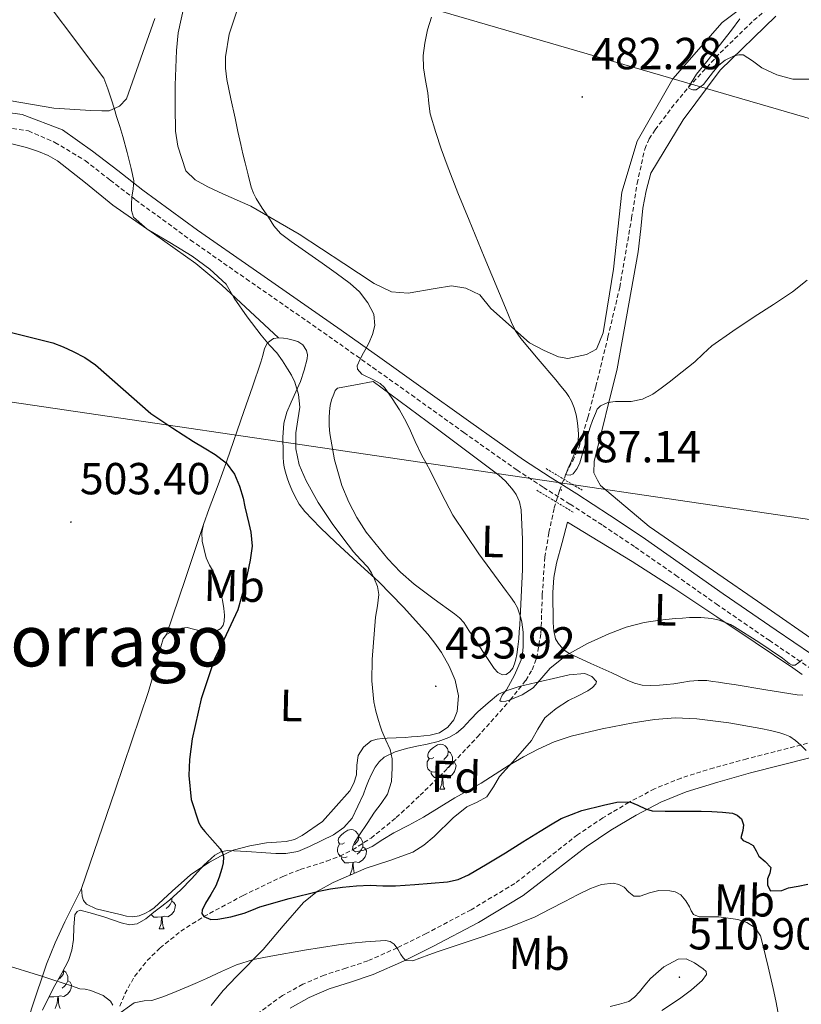
# Model space of a CAD drawing. Units: metres. Extents: x 589235 to 593729, y 4749440 to 4752469.
# Drawn here: x 590179 to 590353, y 4751178 to 4751398 of the extents above; entities that cross this region are included whole.
import ezdxf
from ezdxf.enums import TextEntityAlignment as Align

# ---------------------------------------------------------------- set-up
doc = ezdxf.new("R2010")
doc.units = ezdxf.units.M
doc.header["$MEASUREMENT"] = 0
doc.linetypes.add('TRAZOS', pattern=[0.75, 0.5, -0.25])
doc.linetypes.add('TRAZOSX2', pattern=[1.5, 1, -0.5])
for name, color, linetype, lineweight in [('Carátula', 7, 'Continuous', 5), ('Level 11', 142, 'Continuous', 13), ('Level 21', 19, 'Continuous', 0), ('Level 32', 19, 'Continuous', 0), ('Level 35', 92, 'TRAZOSX2', 0), ('Level 36', 19, 'Continuous', 40), ('Level 37', 92, 'Continuous', 0), ('Level 4', 36, 'Continuous', 30), ('Level 41', 19, 'Continuous', 0), ('Level 45', 19, 'Continuous', 0), ('Level 5', 36, 'Continuous', 0), ('Level 7', 19, 'Continuous', 0)]:
    doc.layers.add(name, color=color, linetype=linetype, lineweight=lineweight)
doc.styles.add('Arial', font='ARIAL.TTF', dxfattribs={"height": 0.2})

# ---------------------------------------------------------------- blocks, each defined once
blk = doc.blocks.new('5PATER')
at = {"layer": 'Carátula', "linetype": 'Continuous', "lineweight": 5}
h = blk.add_hatch(color=250, dxfattribs=at)
edge = h.paths.add_edge_path()
edge.add_ellipse((0, 0), major_axis=(-1.33, -1.34), ratio=0.999422, start_angle=0, end_angle=360)

msp = doc.modelspace()

# ---------------------------------------------------------------- linework, layer by layer
at = {"layer": 'Level 11', "color": 142, "linetype": 'TRAZOSX2', "lineweight": 13}
msp.add_polyline3d([(590200.97, 4751177.5, 505.01), (590202.08, 4751180.28, 504.45), (590204.24, 4751184.15, 503.41), (590207.05, 4751187.68, 502.43), (590209.93, 4751190.51, 501.74), (590214.58, 4751194.25, 500.82), (590219.68, 4751197.5, 500.01), (590228.46, 4751202.21, 499.37), (590237.34, 4751206.49, 498.78), (590241.22, 4751208.01, 498.01), (590247.12, 4751209.9, 496.31), (590250.04, 4751211, 495.54), (590252.91, 4751212.4, 495.01), (590257.02, 4751215.03, 494.68), (590262.64, 4751219.6, 494.6), (590267.97, 4751224.57, 494.26), (590273.24, 4751229.71, 493.26), (590280.78, 4751237.6, 491.39), (590288.08, 4751245.87, 490.01), (590291.54, 4751250.23, 489.84), (590292.95, 4751252.6, 489.79), (590293.95, 4751255.16, 489.66), (590294.93, 4751260.76, 489.27), (590295.22, 4751269.28, 488.61), (590295.81, 4751277.72, 487.66), (590296.72, 4751283.23, 486.89), (590297.89, 4751288.7, 486.11), (590299.08, 4751292.58, 485.54), (590300.54, 4751296.38, 485.01), (590302.02, 4751299.24, 484.82), (590303.39, 4751302.14, 484.74), (590305.4, 4751308.93, 484.34), (590307.18, 4751315.79, 483.94), (590309.88, 4751326.85, 483.27), (590312.5, 4751337.93, 482.61), (590315.16, 4751353.38, 481.67), (590316.4, 4751361.13, 481.19), (590318.1, 4751368.81, 480.7), (590319.07, 4751371.06, 480.51), (590320.45, 4751373.13, 480.3), (590324.05, 4751377.98, 480.18), (590327.87, 4751382.62, 480.01), (590334.91, 4751390.28, 479.12), (590342.38, 4751397.51, 478.22), (590348.84, 4751402.93, 477.56)], dxfattribs=at)
at = {"layer": 'Level 21', "color": 19, "linetype": 'Continuous', "lineweight": 0}
for points in [[(590359.22, 4751253.38, 491.25), (590347.38, 4751261.42, 490.02), (590335.58, 4751269.54, 488.9), (590326.54, 4751275.91, 488.31), (590317.48, 4751282.24, 487.81), (590310.22, 4751287.07, 487.4), (590302.9, 4751291.84, 487.19), (590296.95, 4751295.6, 487.35), (590291.06, 4751299.44, 487.64), (590279.3, 4751307.77, 488.11), (590267.61, 4751316.14, 488.87), (590258.99, 4751322.28, 489.81), (590250.36, 4751328.4, 490.82), (590240.55, 4751335.24, 491.92), (590230.73, 4751342.06, 492.92), (590218.31, 4751350.71, 493.8), (590206.1, 4751359.66, 494.47), (590200.5, 4751364.02, 494.79), (590194.89, 4751368.37, 495.11), (590188.17, 4751373.12, 495.98), (590179.15, 4751376.5, 495.99), (590169, 4751377.92, 496.2)], [(590238.98, 4751177.09, 508.81), (590243.24, 4751179.45, 508.29), (590247.7, 4751181.36, 507.62), (590252.44, 4751182.88, 506.66), (590257.46, 4751184.56, 505.72), (590264.22, 4751187.57, 504.86), (590270.79, 4751190.8, 504.17), (590280.96, 4751196.19, 503.23), (590290.94, 4751202.18, 502.39), (590298.13, 4751207.69, 501.87), (590305, 4751213.11, 501.37), (590310.49, 4751216.76, 500.89), (590316.19, 4751220.17, 500.2), (590321.67, 4751223.05, 499.28), (590327.3, 4751225.35, 498.26), (590334.39, 4751227.53, 496.88), (590341.7, 4751229.56, 495.69), (590355.24, 4751233.01, 494.38), (590368.86, 4751236.49, 493.29), (590379.95, 4751239.66, 492.35), (590386.11, 4751241.69, 491.63)]]:
    msp.add_polyline3d(points, dxfattribs=at)
at = {"layer": 'Level 21', "color": 19, "linetype": 'TRAZOSX2', "lineweight": 0}
for points in [[(590169.57, 4751374.53, 496.42), (590180.56, 4751372.84, 496.22), (590186.48, 4751370.3, 496.24), (590193.22, 4751366.22, 495.98), (590198.83, 4751361.86, 494.79), (590204.46, 4751357.49, 494.47), (590216.73, 4751348.49, 493.8), (590229.17, 4751339.83, 492.92), (590239, 4751333.01, 491.92), (590248.79, 4751326.17, 490.82), (590257.41, 4751320.06, 489.81), (590266.02, 4751313.93, 488.87), (590277.72, 4751305.55, 488.11), (590289.53, 4751297.19, 487.64), (590295.48, 4751293.3, 487.35), (590301.43, 4751289.55, 487.19), (590308.72, 4751284.8, 487.4), (590315.94, 4751279.99, 487.81), (590324.98, 4751273.68, 488.31), (590334.02, 4751267.3, 488.9), (590345.84, 4751259.17, 490.02), (590357.75, 4751251.08, 491.25)], [(590354.43, 4751236.18, 494.38), (590340.85, 4751232.72, 495.69), (590333.47, 4751230.68, 496.88), (590326.2, 4751228.43, 498.26), (590320.29, 4751226.03, 499.28), (590314.58, 4751223.02, 500.2), (590308.74, 4751219.53, 500.89), (590303.08, 4751215.76, 501.37), (590296.12, 4751210.28, 501.87), (590289.09, 4751204.9, 502.39), (590279.35, 4751199.04, 503.23), (590269.3, 4751193.71, 504.17), (590262.83, 4751190.53, 504.86), (590256.28, 4751187.62, 505.72), (590251.42, 4751185.99, 506.66), (590246.55, 4751184.43, 507.62), (590241.8, 4751182.39, 508.29), (590237.22, 4751179.86, 508.81), (590230.17, 4751174.75, 509.47)]]:
    msp.add_polyline3d(points, dxfattribs=at)
at = {"layer": 'Level 21', "color": 1, "linetype": 'TRAZOS', "lineweight": 0}
for points in [[(590296.07, 4751297.49, 487.02), (590304.12, 4751292.67, 487.02)], [(590293.98, 4751292.67, 487.02), (590302.14, 4751287.74, 487.02)]]:
    msp.add_polyline3d(points, dxfattribs=at)
at = {"layer": 'Level 32', "color": 6, "linetype": 'Continuous', "lineweight": 0, "ltscale": 0.5}
for points in [[(590129.31, 4751443.7, 493.15), (590211.83, 4751417.3, 492.03), (590419.27, 4751356.82, 484.1), (590585.09, 4751307.3, 477.19), (590782.46, 4751250.63, 481.41), (590935.03, 4751205.29, 482.8), (591167.89, 4751138.31, 508.68), (591376.2, 4751076.97, 517.4), (591557.81, 4751024.83, 532.29), (591953.37, 4750907.38, 517.84), (592120.9, 4750858.21, 551.72), (592269.41, 4750815.76, 545.09), (592435.76, 4750765.6, 548.43), (592634.38, 4750704.96, 534.49), (592921.88, 4750625.02, 581.18), (593544.85, 4750438.63, 610.1)], [(590130.99, 4751316.2, 501.56), (590139.24, 4751317.82, 501.34), (590415.4, 4751277.18, 489.36), (590808.85, 4751220.79, 482.95), (591147.02, 4751173.43, 505.18), (591447.94, 4751130.65, 509.7), (591868.89, 4751073.16, 515.55), (592213.82, 4751023.07, 527.81), (592479.52, 4750987.21, 529.3), (592868.7, 4750933.85, 506.88), (593291.34, 4750873.23, 550.91), (593539.26, 4750848.52, 507.15)]]:
    msp.add_polyline3d(points, dxfattribs=at)
at = {"layer": 'Level 35', "color": 92, "linetype": 'Continuous', "lineweight": 0, "ltscale": 0.5}
for points in [[(590269.51, 4751235.98, 497.85), (590271.96, 4751236.61, 497.61), (590274.36, 4751237.44, 497.37), (590276.06, 4751238.44, 497.05), (590277.54, 4751239.73, 496.74), (590279.18, 4751241.5, 496.5), (590280.85, 4751243.22, 496.26), (590283.15, 4751245.18, 495.9), (590285.45, 4751247.15, 495.54), (590286.52, 4751247.61, 495.56), (590287.59, 4751248.06, 495.57), (590290.06, 4751248.86, 495.58), (590292.6, 4751249.46, 495.56), (590295.16, 4751250.07, 495.54), (590297.72, 4751250.66, 495.51), (590301.21, 4751251.46, 495.42), (590304.73, 4751251.74, 495.32), (590306.31, 4751251.11, 495.34), (590307.29, 4751250, 495.46), (590307.18, 4751249.48, 495.57), (590306.4, 4751248.65, 495.79), (590305.38, 4751247.92, 495.99), (590303.2, 4751246.77, 496.33), (590301.05, 4751245.7, 496.57), (590298.3, 4751243.95, 496.72), (590295.78, 4751241.86, 496.87), (590294.25, 4751239.34, 497.02), (590292.85, 4751236.77, 497.19), (590289.28, 4751232.74, 497.68), (590285.69, 4751228.74, 498.34), (590284.33, 4751226.45, 498.79), (590282.85, 4751224.24, 499.24), (590280.67, 4751223.02, 499.34), (590278.37, 4751221.98, 499.46), (590275.36, 4751219.52, 500.04), (590271.08, 4751215.37, 500.96), (590268.83, 4751213.46, 501.44), (590266.36, 4751211.86, 501.93), (590261.17, 4751210.02, 502.88), (590255.91, 4751208.35, 503.81), (590248.56, 4751205.15, 504.89), (590245.08, 4751203.2, 505.38), (590241.97, 4751200.67, 505.93), (590237.37, 4751195.46, 507.21), (590232.95, 4751190.19, 508.42), (590226.97, 4751184.12, 509.47), (590224.04, 4751181.02, 509.97), (590221.36, 4751177.67, 510.47)], [(590233.56, 4751211.71, 503.81), (590235.77, 4751211.61, 503.71), (590237.99, 4751211.55, 503.61), (590240.66, 4751212.05, 503.44), (590243.27, 4751213.12, 503.25), (590248.61, 4751215.72, 502.83), (590250.94, 4751217.38, 502.53), (590252.82, 4751219.47, 502.12), (590255.35, 4751224.86, 500.31), (590255.88, 4751226.32, 499.94), (590256.42, 4751227.78, 499.59), (590257.13, 4751229.31, 499.24), (590257.96, 4751230.82, 498.98), (590258.82, 4751232.07, 498.86), (590259.97, 4751233.1, 498.76), (590262.37, 4751234.3, 498.62), (590264.89, 4751235.04, 498.45), (590267.2, 4751235.51, 498.17), (590269.51, 4751235.98, 497.85)], [(590183.7, 4751176.59, 509.27), (590185.03, 4751179.41, 508.77), (590186.47, 4751182.11, 508.23), (590188.01, 4751184.9, 507.59), (590189.52, 4751187.73, 506.98), (590190.24, 4751190.01, 506.64), (590190.64, 4751192.37, 506.36), (590190.68, 4751195.12, 506.04), (590190.95, 4751197.89, 505.83), (590191.41, 4751198.62, 505.96), (590192.12, 4751198.91, 506.13), (590194.86, 4751198.23, 506.23), (590197.62, 4751197.41, 506.34), (590201.28, 4751196.12, 506.76), (590203.1, 4751195.68, 506.96), (590204.85, 4751195.86, 507.05), (590206.78, 4751197.02, 507.03), (590208.56, 4751198.5, 507.01), (590210.33, 4751199.8, 506.99), (590212.05, 4751201.15, 506.97), (590214.59, 4751203.51, 506.63), (590216.98, 4751205.97, 506.01), (590218.34, 4751207.46, 505.54), (590219.7, 4751208.96, 505.09), (590222.13, 4751211.18, 504.58), (590223.51, 4751211.97, 504.39), (590225.01, 4751212.29, 504.26), (590229.28, 4751212.07, 504.03), (590233.56, 4751211.71, 503.81)]]:
    msp.add_polyline3d(points, dxfattribs=at)
at = {"layer": 'Level 36', "color": 92, "linetype": 'Continuous', "lineweight": 0}
for points in [[(590217.16, 4751409.38, 490.65), (590213.99, 4751394.77, 490.39), (590213.61, 4751390.77, 490.52), (590213.27, 4751383.1, 490.68), (590213.27, 4751378.21, 491.01), (590213.35, 4751372.8, 491.01), (590213.88, 4751369.42, 491.01), (590215.66, 4751363.97, 491.01), (590217.74, 4751361.92, 491.01), (590220.62, 4751360.38, 491.01), (590223.94, 4751358.82, 490.97), (590230.18, 4751356.06, 490.12), (590240.98, 4751349.82, 489.01), (590250.97, 4751343.23, 488.31), (590254.23, 4751341.12, 488.07), (590257.74, 4751338.83, 487.75), (590261.56, 4751336.93, 487.65), (590265.32, 4751336.67, 487), (590271.35, 4751337.68, 485.85), (590275, 4751338.27, 485.24), (590278.2, 4751337.78, 484.85), (590281.26, 4751336.24, 484.89), (590283.75, 4751333.22, 484.85), (590292.36, 4751325.58, 484.92), (590295.62, 4751323.81, 484.87), (590298.86, 4751322.42, 484.69), (590300.94, 4751322.06, 484.63), (590305.11, 4751322.93, 484.05), (590307.3, 4751324.14, 483.8), (590308.84, 4751327.82, 483.49), (590311.08, 4751342.02, 483), (590312.95, 4751359.22, 482.74), (590316.42, 4751370.56, 482.1), (590324.34, 4751384.48, 480.71), (590335.34, 4751397.05, 479.8), (590351.98, 4751409.55, 478.39)], [(590316.65, 4751345.86, 482.69), (590317.24, 4751350.99, 482.57), (590317.69, 4751355.65, 482.57), (590318.38, 4751359.47, 482.52), (590319.45, 4751363.44, 482.23), (590326.7, 4751375.33, 480.49), (590334.89, 4751386.38, 478.92), (590347.32, 4751398.45, 477.93)], [(590130.1, 4751383.53, 497.38), (590164.5, 4751381.65, 496.65), (590186.23, 4751377.9, 495.56), (590194.49, 4751377.39, 494.04), (590196.94, 4751377.31, 494.02), (590198.54, 4751377.36, 494.02), (590200.87, 4751378.38, 494.02), (590202.42, 4751380, 493.96), (590208.74, 4751397.98, 493.38)], [(590236.34, 4751326.66, 494.34), (590230.03, 4751332.56, 494.64), (590223.73, 4751338.45, 494.94), (590217.95, 4751343.29, 495.23), (590208.66, 4751349.8, 495.71), (590199.36, 4751356.3, 496.12), (590193.28, 4751361.29, 496.26), (590187.08, 4751366.18, 496.28), (590185, 4751367.34, 496.28), (590182.79, 4751368.24, 496.28), (590181.45, 4751368.74, 496.28), (590180.1, 4751369.17, 496.28), (590178.32, 4751369.61, 496.28), (590176.53, 4751370.05, 496.28), (590171.47, 4751371.43, 496.37), (590166.4, 4751372.8, 496.52), (590162.61, 4751373.61, 496.65), (590158.77, 4751373.97, 496.76), (590152.42, 4751374, 496.87), (590146.07, 4751374.03, 496.96), (590130.23, 4751374.16, 497.2)], [(590452.78, 4751288.71, 487.55), (590438.9, 4751281.68, 489.01), (590419.59, 4751267.94, 490.29), (590405.67, 4751256.75, 491.01), (590402.21, 4751255.04, 491.08), (590397.94, 4751252.98, 491.4), (590394.33, 4751251.07, 491.46), (590390.17, 4751249.98, 491.46), (590382.89, 4751248.53, 491.41), (590378.68, 4751248.58, 491.33), (590375.06, 4751248.9, 491.24), (590370.77, 4751249.78, 491.22), (590366.41, 4751251.86, 491.22), (590345.43, 4751266.42, 489.46), (590319.11, 4751284.58, 487.37), (590308.2, 4751293.73, 486.28), (590307.53, 4751294.88, 486.26), (590306.7, 4751296.58, 486.23), (590306.79, 4751299.07, 486.13), (590311.93, 4751319.74, 484.42), (590316.65, 4751345.86, 482.69)], [(590232.84, 4751322.76, 494.66), (590233.27, 4751324.26, 494.6), (590233.94, 4751325.57, 494.5), (590235.22, 4751326.54, 494.34), (590236.34, 4751326.66, 494.34), (590237.45, 4751326.58, 494.34), (590238.41, 4751326.43, 494.34), (590239.37, 4751326.22, 494.34), (590240.64, 4751325.82, 494.35), (590241.82, 4751325.12, 494.36), (590242.58, 4751323.84, 494.36), (590242.8, 4751322.9, 494.36), (590242.76, 4751321.97, 494.37), (590242.06, 4751319.43, 494.44), (590241.24, 4751316.93, 494.58), (590239.21, 4751312.34, 495.69), (590238.24, 4751310.06, 496.41), (590237.56, 4751307.65, 496.89), (590237.31, 4751304.43, 497.01), (590237.38, 4751301.2, 497.13), (590237.4, 4751300.04, 497.31), (590237.46, 4751298.88, 497.45), (590237.64, 4751297.79, 497.46), (590237.91, 4751296.7, 497.48), (590238.3, 4751295.4, 497.51), (590238.74, 4751294.13, 497.56), (590239.31, 4751292.72, 497.74), (590239.98, 4751291.34, 497.89), (590241.01, 4751289.56, 497.85), (590242.26, 4751287.92, 497.73), (590245.64, 4751284.35, 497.4), (590249.13, 4751280.96, 496.97), (590253.91, 4751276.62, 495.94), (590258.68, 4751272.26, 494.89), (590264.28, 4751266.54, 494.1), (590269.67, 4751260.54, 493.69), (590271.26, 4751258.55, 493.66)], [(590246.15, 4751218.74, 497.03), (590241.65, 4751215.6, 497.85), (590239.93, 4751214.74, 498.21), (590238.1, 4751214.24, 498.55), (590235.91, 4751214.08, 498.79), (590233.72, 4751213.94, 499), (590229.94, 4751213.33, 499.31), (590226.23, 4751212.31, 499.62), (590223.55, 4751211.08, 499.95), (590221, 4751209.62, 500.26), (590218.81, 4751208.27, 500.38), (590216.69, 4751206.82, 500.49), (590212.65, 4751203.19, 500.83), (590208.64, 4751199.47, 501.17), (590207.65, 4751198.78, 501.22), (590206.56, 4751198.19, 501.27), (590205.24, 4751197.66, 501.47), (590203.89, 4751197.43, 501.67), (590202.45, 4751197.58, 501.76), (590201, 4751197.99, 501.85), (590195.68, 4751199.23, 502.49), (590193.5, 4751200.28, 502.73), (590192.82, 4751201.07, 502.73), (590192.53, 4751202.1, 502.61), (590192.48, 4751202.92, 502.49), (590192.44, 4751203.75, 502.36), (590199.89, 4751225.75, 501.59), (590207.33, 4751247.74, 500.82), (590208.51, 4751251.81, 500.99), (590209.57, 4751255.9, 501.24), (590210.09, 4751257.7, 501.25), (590210.63, 4751259.49, 501.24), (590211.37, 4751260.46, 501.22), (590212.44, 4751261.07, 501.21), (590213.59, 4751261.49, 501.21), (590214.78, 4751261.9, 501.19), (590215.97, 4751262, 501.17), (590217.43, 4751261.66, 501.12), (590218.89, 4751261.31, 501.03), (590219.78, 4751261.11, 500.95), (590220.68, 4751260.91, 500.85), (590222.11, 4751260.98, 500.62), (590223.49, 4751261.79, 500.41), (590224.04, 4751262.52, 500.39), (590224.23, 4751263.33, 500.42), (590224.3, 4751264.8, 500.5), (590224.18, 4751266.26, 500.61), (590223.86, 4751268.09, 500.85), (590223.45, 4751269.9, 501.09), (590222.91, 4751271.81, 501.22), (590222.23, 4751273.66, 501.35), (590221.6, 4751274.82, 501.56), (590220.94, 4751275.95, 501.73), (590220.56, 4751276.76, 501.78), (590220.25, 4751277.6, 501.81), (590219.34, 4751281.33, 502.04), (590219.28, 4751283.22, 502.15), (590219.62, 4751285.01, 502.21), (590220.88, 4751288.56, 502), (590222.91, 4751293.89, 500.97), (590224.87, 4751299.22, 499.73), (590228.65, 4751310.25, 496.95), (590230.53, 4751315.76, 495.62), (590232.39, 4751321.28, 494.74), (590232.84, 4751322.76, 494.66)], [(590257.51, 4751316.91, 489.89), (590271.53, 4751306.48, 489.07), (590285.54, 4751296.05, 488.25), (590287, 4751294.66, 488.24), (590288.33, 4751293.1, 488.28), (590288.89, 4751292.44, 488.28), (590289.4, 4751291.71, 488.28), (590290.16, 4751290.06, 488.28), (590290.5, 4751288.3, 488.29), (590290.84, 4751281.65, 488.72), (590290.79, 4751274.99, 489.21), (590290.54, 4751268.82, 489.27), (590290.21, 4751262.64, 489.33), (590290.1, 4751261.05, 489.39), (590289.96, 4751259.46, 489.46), (590289.75, 4751257.74, 489.57), (590289.51, 4751256.03, 489.69), (590289.32, 4751254.96, 489.75), (590289.06, 4751253.9, 489.8), (590288.68, 4751252.97, 489.79), (590288.02, 4751252.11, 489.78), (590287.2, 4751251.53, 489.78), (590286.36, 4751251.44, 489.78), (590285.34, 4751251.99, 489.76), (590284.49, 4751252.86, 489.75), (590282.25, 4751256.24, 489.76), (590280.04, 4751259.62, 489.78), (590278.87, 4751261.37, 489.79), (590277.69, 4751263.12, 489.81), (590276.73, 4751264.17, 489.86), (590275.62, 4751265.09, 489.96), (590271.12, 4751268.38, 490.43), (590266.63, 4751271.66, 490.98), (590263.58, 4751274.39, 491.47), (590260.73, 4751277.34, 491.96), (590255.93, 4751283.31, 492.48), (590253.87, 4751286.54, 492.56), (590252.06, 4751290, 492.5), (590250.51, 4751293.74, 492.37), (590248.85, 4751299.46, 492.15), (590247.85, 4751305.31, 491.94), (590247.69, 4751307.06, 491.89), (590247.66, 4751308.82, 491.83), (590247.72, 4751310.21, 491.71), (590247.9, 4751311.6, 491.48), (590248.22, 4751312.86, 491.22), (590248.68, 4751314.08, 490.95), (590248.99, 4751314.92, 490.74), (590249.56, 4751315.46, 490.58), (590253.54, 4751316.18, 490.24), (590257.51, 4751316.91, 489.89)], [(590219.62, 4751285.01, 502.21), (590215.5, 4751272.74, 501.72), (590211.37, 4751260.46, 501.22)], [(590353.35, 4751246.94, 491.74), (590352.09, 4751246.99, 491.73), (590345.08, 4751248.15, 491.64), (590338.07, 4751249.28, 491.54), (590336.31, 4751249.54, 491.53), (590334.55, 4751249.81, 491.53), (590333.25, 4751250, 491.52), (590331.94, 4751250.18, 491.53), (590329.99, 4751250.23, 491.55), (590328.04, 4751250.03, 491.62), (590326.33, 4751249.76, 491.79), (590324.61, 4751249.49, 491.97), (590323, 4751249.3, 492.07), (590321.38, 4751249.15, 492.1), (590319.46, 4751249.05, 492.06), (590317.54, 4751249.17, 492.02), (590315.8, 4751249.58, 491.99), (590314.15, 4751250.26, 491.96), (590312.45, 4751251.1, 491.79), (590310.76, 4751251.94, 491.49), (590306.06, 4751254.02, 490.62), (590301.37, 4751256.14, 489.73), (590300.36, 4751256.85, 489.52), (590299.46, 4751257.73, 489.3), (590298.74, 4751258.53, 489.05), (590298.2, 4751259.47, 488.84), (590297.77, 4751261.28, 488.69), (590297.67, 4751263.1, 488.57), (590297.59, 4751269.82, 488.05), (590297.8, 4751273.15, 487.78), (590298.41, 4751276.42, 487.48), (590299.63, 4751280.96, 487.01), (590300.86, 4751285.5, 486.55)], [(590300.86, 4751285.5, 486.55), (590308.07, 4751281.14, 487.16), (590315.29, 4751276.78, 487.77), (590324.82, 4751270.69, 488.86), (590334.21, 4751264.38, 490.07), (590342.7, 4751258.71, 490.74), (590351.16, 4751252.99, 491.33), (590352.2, 4751252.25, 491.52), (590353.24, 4751251.5, 491.7)], [(590271.26, 4751258.55, 493.66), (590272.73, 4751256.45, 493.64), (590274.44, 4751253.43, 493.54), (590275.8, 4751250.24, 493.48), (590276.51, 4751246.8, 493.47), (590276.21, 4751243.3, 493.46), (590275.5, 4751241.42, 493.46), (590274.13, 4751239.79, 493.46), (590272.26, 4751238.55, 493.49), (590270.23, 4751237.97, 493.53), (590268.82, 4751237.82, 493.56), (590267.41, 4751237.7, 493.59), (590266.02, 4751237.59, 493.63), (590264.63, 4751237.49, 493.72), (590262.61, 4751237.39, 494.01), (590260.6, 4751237.31, 494.33), (590259.5, 4751237.25, 494.44), (590258.41, 4751237.14, 494.55), (590257.07, 4751236.71, 494.68), (590255.36, 4751235.35, 494.87), (590254.12, 4751233.46, 495.06), (590253.85, 4751231.31, 495.31), (590253.78, 4751229.17, 495.57), (590253.18, 4751227.32, 495.73), (590252.28, 4751225.54, 495.89), (590246.15, 4751218.74, 497.03)], [(590271.05, 4751233.01, 0.01), (590270.52, 4751232.74, 0.01), (590269.99, 4751232.8, 0.01), (590269.72, 4751233.17, 0.01), (590269.67, 4751233.6, 0.01), (590269.83, 4751234.12, 0.01), (590270.31, 4751234.71, 0.01), (590270.94, 4751235.24, 0.01), (590271.84, 4751235.82, 0.01), (590272.59, 4751235.98, 0.01), (590273.02, 4751235.93, 0.01), (590273.54, 4751235.62, 0.01), (590274.08, 4751235.03, 0.01), (590274.24, 4751234.39, 0.01), (590274.12, 4751233.54, 0.01), (590273.7, 4751233.01, 0.01), (590273.28, 4751232.58, 0.01)], [(590274.24, 4751234.39, 0.01), (590274.71, 4751234.08, 0.01), (590275.02, 4751233.44, 0.01), (590275.18, 4751233.12, 0.01), (590275.18, 4751232.54, 0.01), (590275.18, 4751232.11, 0.01), (590274.82, 4751231.42, 0.01), (590274.4, 4751230.94, 0.01), (590273.92, 4751230.52, 0.01)], [(590271.64, 4751229.93, 0.01), (590271.21, 4751229.77, 0.01), (590270.62, 4751229.83, 0.01), (590270.15, 4751230.04, 0.01), (590269.72, 4751230.46, 0.01), (590269.51, 4751231.05, 0.01), (590269.51, 4751231.47, 0.01), (590269.56, 4751232.06, 0.01), (590269.99, 4751232.74, 0.01)], [(590275.18, 4751232.11, 0.01), (590275.64, 4751231.86, 0.01), (590275.98, 4751231.24, 0.01), (590275.88, 4751230.52, 0.01), (590275.66, 4751229.88, 0.01), (590275.08, 4751229.14, 0.01), (590274.28, 4751228.66, 0.01), (590273.44, 4751228.76, 0.01), (590273, 4751228.64, 0.01)], [(590272.9, 4751228.64, 0.01), (590272, 4751228.55, 0.01), (590271.16, 4751228.55, 0.01), (590270.74, 4751228.98, 0.01), (590270.42, 4751229.46, 0.01), (590270.42, 4751229.77, 0.01)], [(590272.35, 4751225.95, 0.01), (590272.78, 4751227.11, 0.01), (590272.9, 4751228.64, 0.01), (590273, 4751228.64, 0.01), (590273.04, 4751228.05, 0.01), (590273.08, 4751227.36, 0.01), (590273.14, 4751226.75, 0.01), (590273.26, 4751226.35, 0.01), (590273.48, 4751225.95, 0.01)], [(590272.35, 4751225.95, 0.01), (590273.48, 4751225.95, 0.01)], [(590251.07, 4751213.96, 0.01), (590250.54, 4751213.7, 0.01), (590250.01, 4751213.75, 0.01), (590249.75, 4751214.12, 0.01), (590249.69, 4751214.55, 0.01), (590249.85, 4751215.07, 0.01), (590250.33, 4751215.66, 0.01), (590250.97, 4751216.19, 0.01), (590251.87, 4751216.78, 0.01), (590252.61, 4751216.94, 0.01), (590253.04, 4751216.88, 0.01), (590253.57, 4751216.57, 0.01), (590254.1, 4751215.98, 0.01), (590254.26, 4751215.34, 0.01), (590254.15, 4751214.49, 0.01), (590253.72, 4751213.96, 0.01), (590253.3, 4751213.54, 0.01)], [(590254.26, 4751215.34, 0.01), (590254.73, 4751215.03, 0.01), (590255.05, 4751214.39, 0.01), (590255.21, 4751214.07, 0.01), (590255.21, 4751213.49, 0.01), (590255.21, 4751213.06, 0.01), (590254.84, 4751212.37, 0.01), (590254.42, 4751211.89, 0.01), (590253.94, 4751211.47, 0.01)], [(590251.66, 4751210.88, 0.01), (590251.23, 4751210.72, 0.01), (590250.65, 4751210.78, 0.01), (590250.17, 4751210.99, 0.01), (590249.75, 4751211.42, 0.01), (590249.53, 4751212, 0.01), (590249.53, 4751212.42, 0.01), (590249.59, 4751213.01, 0.01), (590250.01, 4751213.7, 0.01)], [(590255.21, 4751213.06, 0.01), (590255.66, 4751212.81, 0.01), (590256.01, 4751212.2, 0.01), (590255.9, 4751211.47, 0.01), (590255.69, 4751210.83, 0.01), (590255.1, 4751210.09, 0.01), (590254.31, 4751209.61, 0.01), (590253.46, 4751209.72, 0.01), (590253.03, 4751209.59, 0.01)], [(590252.92, 4751209.59, 0.01), (590252.03, 4751209.5, 0.01), (590251.18, 4751209.5, 0.01), (590250.76, 4751209.93, 0.01), (590250.44, 4751210.41, 0.01), (590250.44, 4751210.72, 0.01)], [(590252.37, 4751206.9, 0.01), (590252.81, 4751208.06, 0.01), (590252.92, 4751209.59, 0.01), (590253.03, 4751209.59, 0.01), (590253.06, 4751209, 0.01), (590253.1, 4751208.32, 0.01), (590253.17, 4751207.7, 0.01), (590253.28, 4751207.3, 0.01), (590253.32, 4751207.22, 0.01)], [(590252.37, 4751206.9, 0.01), (590252.58, 4751206.9, 0.01)], [(590134.19, 4751072.6, 518.69), (590137.31, 4751074.36, 518.75), (590139.29, 4751075.42, 518.73), (590141.28, 4751076.47, 518.62), (590145.15, 4751078.41, 517.91), (590146.98, 4751079.52, 517.47), (590148.64, 4751080.92, 517.13), (590151.33, 4751084.6, 516.63), (590152.79, 4751087.72, 516.25), (590155.98, 4751097.68, 515.18), (590162.61, 4751117.33, 513.23), (590169.06, 4751137.01, 511.23), (590175.16, 4751157.08, 508.59), (590181.31, 4751177.14, 505.79), (590184.62, 4751186.9, 504.96), (590186.51, 4751191.68, 504.53), (590188.66, 4751196.31, 503.84), (590190.55, 4751200.04, 503.1), (590192.44, 4751203.77, 502.36)], [(590212.57, 4751200.92, 0.01), (590213.02, 4751200.67, 0.01), (590213.37, 4751200.06, 0.01), (590213.26, 4751199.33, 0.01), (590213.05, 4751198.69, 0.01), (590212.46, 4751197.95, 0.01), (590211.67, 4751197.47, 0.01), (590210.82, 4751197.58, 0.01), (590210.39, 4751197.45, 0.01)], [(590212.57, 4751201.64, 0.01), (590212.57, 4751201.35, 0.01), (590212.57, 4751200.92, 0.01), (590212.2, 4751200.23, 0.01), (590211.78, 4751199.75, 0.01), (590211.3, 4751199.33, 0.01)], [(590209.02, 4751198.74, 0.01), (590208.77, 4751198.65, 0.01)], [(590210.28, 4751197.45, 0.01), (590209.39, 4751197.36, 0.01), (590208.54, 4751197.36, 0.01), (590208.12, 4751197.79, 0.01), (590207.97, 4751198.01, 0.01)], [(590209.74, 4751194.76, 0.01), (590210.17, 4751195.92, 0.01), (590210.28, 4751197.45, 0.01), (590210.39, 4751197.45, 0.01), (590210.42, 4751196.86, 0.01), (590210.46, 4751196.18, 0.01), (590210.53, 4751195.56, 0.01), (590210.64, 4751195.16, 0.01), (590210.86, 4751194.76, 0.01)], [(590209.74, 4751194.76, 0.01), (590210.86, 4751194.76, 0.01)], [(590188.39, 4751185.61, 0.01), (590188.43, 4751185.43, 0.01), (590188.32, 4751184.58, 0.01), (590187.9, 4751184.05, 0.01), (590187.48, 4751183.63, 0.01)], [(590188.43, 4751185.43, 0.01), (590188.91, 4751185.12, 0.01), (590189.22, 4751184.48, 0.01), (590189.38, 4751184.16, 0.01), (590189.38, 4751183.58, 0.01), (590189.38, 4751183.15, 0.01), (590189.01, 4751182.46, 0.01), (590188.59, 4751181.98, 0.01), (590188.11, 4751181.56, 0.01)], [(590189.38, 4751183.15, 0.01), (590189.84, 4751182.9, 0.01), (590190.18, 4751182.29, 0.01), (590190.07, 4751181.56, 0.01), (590189.86, 4751180.92, 0.01), (590189.28, 4751180.18, 0.01), (590188.48, 4751179.7, 0.01), (590187.63, 4751179.81, 0.01), (590187.2, 4751179.68, 0.01)], [(590187.09, 4751179.68, 0.01), (590186.2, 4751179.59, 0.01), (590185.36, 4751179.59, 0.01), (590185.21, 4751179.75, 0.01)], [(590186.55, 4751176.99, 0.01), (590186.98, 4751178.15, 0.01), (590187.09, 4751179.68, 0.01), (590187.2, 4751179.68, 0.01), (590187.24, 4751179.09, 0.01), (590187.27, 4751178.41, 0.01), (590187.34, 4751177.79, 0.01), (590187.46, 4751177.39, 0.01), (590187.67, 4751176.99, 0.01)]]:
    msp.add_polyline3d(points, dxfattribs=at)
at = {"layer": 'Level 4', "color": 36, "linetype": 'Continuous', "lineweight": 30}
for points in [[(590176.16, 4751328.05, 500.01), (590186.01, 4751325.56, 500.01), (590188.3, 4751324.7, 500.01), (590190.52, 4751323.63, 500.01), (590193.13, 4751322.29, 500.01), (590195.52, 4751320.65, 500.01), (590201.7, 4751315.22, 500.01), (590207.87, 4751309.79, 500.01), (590210.31, 4751308.14, 500.01), (590212.75, 4751306.49, 500.01), (590215.06, 4751305, 500.01), (590217.39, 4751303.55, 500.01), (590219.79, 4751302.11, 500.01), (590222.21, 4751300.67, 500.01), (590224.66, 4751298.75, 500.01), (590226.56, 4751296.24, 500.01), (590227.69, 4751293.6, 500.01), (590228.45, 4751290.88, 500.01), (590228.86, 4751288.99, 500.01), (590229.28, 4751287.1, 500.01), (590229.76, 4751285.2, 500.01), (590230.22, 4751283.29, 500.01), (590230.45, 4751280.19, 500.01), (590230.06, 4751277.08, 500.01), (590229.39, 4751273.87, 500.01), (590228.61, 4751270.68, 500.01), (590227.97, 4751268.33, 500.01), (590227.26, 4751266, 500.01), (590224.72, 4751260.4, 500.01), (590221.98, 4751254.83, 500.01), (590219.1, 4751246.09, 500.01), (590217.12, 4751237.21, 500.01), (590216.49, 4751232.55, 500.01), (590216.36, 4751228.98, 500.01), (590216.91, 4751223.64, 500.01), (590218.56, 4751218.46, 500.01), (590219.16, 4751217.41, 500.01), (590219.89, 4751216.46, 500.01), (590221.62, 4751214.59, 500.01), (590223.34, 4751212.65, 500.01), (590223.87, 4751211.76, 500.01), (590224.12, 4751210.8, 500.01), (590224.04, 4751209.53, 500.01), (590223.74, 4751208.27, 500.01), (590223.11, 4751206.3, 500.01), (590222.36, 4751204.38, 500.01), (590221.25, 4751202.41, 500.01), (590220.06, 4751200.49, 500.01), (590219.33, 4751198.96, 500.01), (590219.26, 4751198.18, 500.01), (590219.68, 4751197.5, 500.01), (590221.25, 4751196.84, 500.01), (590222.83, 4751196.94, 500.01), (590225.76, 4751197.45, 500.01), (590228.67, 4751198.24, 500.01), (590230.43, 4751198.97, 500.01), (590232.17, 4751199.66, 500.01), (590238.71, 4751201.58, 500.01), (590245.34, 4751203.2, 500.01), (590247.99, 4751203.72, 500.01), (590250.67, 4751204.11, 500.01), (590253.74, 4751204.37, 500.01), (590256.81, 4751204.49, 500.01), (590259.65, 4751204.4, 500.01), (590262.48, 4751204.38, 500.01), (590264.62, 4751204.53, 500.01), (590266.76, 4751204.68, 500.01), (590270.42, 4751204.95, 500.01), (590274.08, 4751205.23, 500.01), (590276.48, 4751205.77, 500.01), (590278.73, 4751206.83, 500.01), (590282.89, 4751209.27, 500.01), (590286.99, 4751211.77, 500.01), (590290.85, 4751214.18, 500.01), (590294.72, 4751216.59, 500.01), (590297.06, 4751218.02, 500.01), (590299.45, 4751219.4, 500.01), (590304.06, 4751221.18, 500.01), (590308.89, 4751222.36, 500.01), (590311.85, 4751223.05, 500.01), (590314.78, 4751223.12, 500.01), (590316.53, 4751222.39, 500.01), (590318.27, 4751221.52, 500.01), (590319.77, 4751221.1, 500.01), (590322.61, 4751221.05, 500.01), (590325.45, 4751221.04, 500.01), (590328.05, 4751221.03, 500.01), (590330.65, 4751221.02, 500.01), (590333.04, 4751220.96, 500.01), (590335.42, 4751220.84, 500.01)], [(590335.42, 4751220.84, 500.01), (590337.66, 4751220.58, 500.01), (590338.72, 4751220.15, 500.01), (590339.71, 4751219.32, 500.01), (590340.15, 4751218.02, 500.01), (590340, 4751216.7, 500.01), (590339.55, 4751215.1, 500.01), (590340.03, 4751214.52, 500.01), (590341.24, 4751214, 500.01), (590342.27, 4751213.34, 500.01), (590342.92, 4751212.16, 500.01), (590343.57, 4751210.99, 500.01), (590344.95, 4751209.81, 500.01), (590346.2, 4751208.48, 500.01), (590345.97, 4751207.19, 500.01), (590345.48, 4751205.9, 500.01), (590345.48, 4751204.5, 500.01), (590346.12, 4751203.26, 500.01), (590348.68, 4751203.31, 500.01), (590350.2, 4751203.9, 500.01), (590352.36, 4751204.31, 500.01), (590354.51, 4751204.73, 500.01)]]:
    msp.add_polyline3d(points, dxfattribs=at)
at = {"layer": 'Level 5', "color": 36, "linetype": 'Continuous', "lineweight": 0}
for points in [[(590179.14, 4751408.94, 495.01), (590197.37, 4751384.64, 495.01), (590198.25, 4751382.22, 495.01), (590199.13, 4751379.8, 495.01), (590199.68, 4751377.96, 495.01), (590200.18, 4751376.09, 495.01), (590200.92, 4751373.85, 495.01), (590201.64, 4751371.6, 495.01), (590202.58, 4751368.03, 495.01), (590203.46, 4751364.44, 495.01), (590203.8, 4751363.1, 495.01), (590204.05, 4751361.74, 495.01), (590203.94, 4751359.9, 495.01), (590203.65, 4751358.04, 495.01), (590203.58, 4751356.56, 495.01), (590203.56, 4751355.07, 495.01), (590203.97, 4751353.64, 495.01), (590207.09, 4751350.9, 495.01), (590212.13, 4751347.92, 495.01), (590217.08, 4751344.89, 495.01), (590221.03, 4751341.97, 495.01), (590224.68, 4751338.65, 495.01), (590225.6, 4751337.11, 495.01), (590226.44, 4751335.52, 495.01), (590229.38, 4751331.34, 495.01), (590232.49, 4751327.29, 495.01), (590234.38, 4751325.02, 495.01), (590235.98, 4751323.29, 495.01), (590237.25, 4751321.55, 495.01), (590238.4, 4751319.72, 495.01), (590239.24, 4751318.31, 495.01), (590240, 4751316.8, 495.01), (590240.85, 4751314.01, 495.01), (590241.1, 4751311.2, 495.01), (590240.7, 4751308.35, 495.01), (590240.24, 4751305.5, 495.01), (590240.23, 4751301.92, 495.01), (590240.96, 4751298.35, 495.01), (590242.5, 4751294.79, 495.01), (590245.24, 4751289.9, 495.01), (590248.37, 4751285.23, 495.01), (590250.69, 4751282.02, 495.01), (590253.1, 4751278.91, 495.01), (590254.68, 4751277.21, 495.01), (590256.27, 4751275.5, 495.01), (590257.12, 4751274.22, 495.01), (590257.81, 4751272.83, 495.01), (590258.47, 4751271.14, 495.01), (590258.75, 4751269.42, 495.01), (590258.42, 4751266.86, 495.01), (590258, 4751264.3, 495.01), (590257.28, 4751254.86, 495.01), (590257.2, 4751250.14, 495.01), (590257.6, 4751245.45, 495.01), (590258.05, 4751243.34, 495.01), (590258.65, 4751241.26, 495.01), (590259.02, 4751240.1, 495.01), (590259.41, 4751238.96, 495.01), (590260.34, 4751236.89, 495.01), (590261.28, 4751234.78, 495.01), (590261.7, 4751232.73, 495.01), (590261.76, 4751230.67, 495.01), (590261.61, 4751227.69, 495.01), (590260.67, 4751224.8, 495.01), (590259.24, 4751222.73, 495.01), (590257.79, 4751220.8, 495.01), (590256.12, 4751218.27, 495.01), (590254.46, 4751215.72, 495.01), (590253.32, 4751214.01, 495.01), (590252.93, 4751213.15, 495.01), (590252.91, 4751212.4, 495.01), (590253.56, 4751211.96, 495.01), (590255.42, 4751212.3, 495.01), (590257.25, 4751213.15, 495.01), (590259.66, 4751214.7, 495.01), (590262.11, 4751216.2, 495.01), (590265.41, 4751217.94, 495.01), (590268.69, 4751219.72, 495.01), (590272.21, 4751221.86, 495.01), (590275.73, 4751224, 495.01), (590278.66, 4751225.64, 495.01), (590281.58, 4751227.29, 495.01), (590284.71, 4751229.27, 495.01), (590287.82, 4751231.28, 495.01), (590291, 4751233.13, 495.01), (590294.27, 4751234.86, 495.01), (590297.9, 4751236.48, 495.01), (590301.68, 4751237.74, 495.01), (590308.56, 4751239.4, 495.01), (590315.53, 4751240.72, 495.01)], [(590228.72, 4751404.49, 490.01), (590225.36, 4751394.45, 490.01), (590224.54, 4751389.37, 490.01), (590224.52, 4751386.84, 490.01), (590224.85, 4751384.32, 490.01), (590225.75, 4751379.99, 490.01), (590226.69, 4751375.68, 490.01), (590227.32, 4751372.74, 490.01), (590227.97, 4751369.8, 490.01), (590228.44, 4751367.77, 490.01), (590228.93, 4751365.74, 490.01), (590229.6, 4751363.02, 490.01), (590230.3, 4751360.32, 490.01), (590230.77, 4751358.99, 490.01), (590231.41, 4751357.74, 490.01), (590232.72, 4751355.63, 490.01), (590234.11, 4751353.58, 490.01), (590235.33, 4751351.67, 490.01), (590236.78, 4751349.96, 490.01), (590239.18, 4751348.15, 490.01), (590241.65, 4751346.44, 490.01), (590243.87, 4751344.89, 490.01), (590246.1, 4751343.34, 490.01), (590249.23, 4751341.09, 490.01), (590252.34, 4751338.8, 490.01), (590254.46, 4751336.91, 490.01), (590256.32, 4751334.52, 490.01), (590257.62, 4751331.98, 490.01), (590257.89, 4751329.44, 490.01), (590257.36, 4751327.43, 490.01), (590256.5, 4751325.45, 490.01), (590255.92, 4751324.38, 490.01), (590255.34, 4751323.34, 490.01), (590254.55, 4751321.88, 490.01), (590253.94, 4751320.43, 490.01), (590253.96, 4751319.65, 490.01), (590254.98, 4751318.58, 490.01), (590257.72, 4751317.24, 490.01), (590259.06, 4751316.49, 490.01), (590260.05, 4751315.58, 490.01), (590261.75, 4751313.14, 490.01), (590263.34, 4751310.59, 490.01), (590264.45, 4751308.6, 490.01), (590265.5, 4751306.59, 490.01), (590266.89, 4751303.57, 490.01), (590268.3, 4751300.57, 490.01), (590269.29, 4751298.73, 490.01), (590270.29, 4751296.89, 490.01), (590272.73, 4751291.95, 490.01), (590275.3, 4751287.07, 490.01), (590281.09, 4751278.44, 490.01), (590287.25, 4751270.06, 490.01), (590288.16, 4751268.85, 490.01), (590289.06, 4751267.63, 490.01), (590289.7, 4751266.38, 490.01), (590290.17, 4751265.05, 490.01)], [(590270.51, 4751398.25, 485.01), (590269.61, 4751395.39, 485.01), (590269.01, 4751392.46, 485.01), (590268.67, 4751389.7, 485.01), (590268.72, 4751386.95, 485.01), (590269.19, 4751384.14, 485.01), (590269.68, 4751381.32, 485.01), (590269.92, 4751378.98, 485.01), (590270.24, 4751376.65, 485.01), (590271.49, 4751372.47, 485.01), (590272.69, 4751368.82, 485.01), (590273.98, 4751365.19, 485.01), (590276.39, 4751359.06, 485.01), (590278.88, 4751352.95, 485.01), (590282.28, 4751344.78, 485.01), (590285.68, 4751336.6, 485.01), (590287.02, 4751333.36, 485.01), (590288.35, 4751330.12, 485.01), (590289.26, 4751328.25, 485.01), (590290.42, 4751326.52, 485.01), (590294.32, 4751321.89, 485.01), (590298.26, 4751317.29, 485.01), (590299.4, 4751315.9, 485.01), (590300.54, 4751314.49, 485.01), (590301.18, 4751313.57, 485.01), (590301.73, 4751312.57, 485.01), (590302.34, 4751311.06, 485.01), (590302.78, 4751309.5, 485.01), (590303.02, 4751308.23, 485.01), (590303.18, 4751306.96, 485.01), (590303.3, 4751305.25, 485.01), (590303.23, 4751303.55, 485.01), (590302.99, 4751302.33, 485.01), (590302.58, 4751301.15, 485.01), (590302.07, 4751299.99, 485.01), (590301.57, 4751298.84, 485.01), (590301.03, 4751297.61, 485.01), (590300.54, 4751296.38, 485.01), (590300.67, 4751296.11, 485.01), (590301.44, 4751296.02, 485.01), (590302.13, 4751296.3, 485.01), (590302.99, 4751297.48, 485.01), (590303.63, 4751298.81, 485.01), (590304.06, 4751300.35, 485.01), (590304.5, 4751301.88, 485.01), (590305.2, 4751304.29, 485.01), (590305.9, 4751306.7, 485.01), (590306.45, 4751308.25, 485.01), (590307.07, 4751309.79, 485.01), (590307.5, 4751310.72, 485.01), (590308.19, 4751311.53, 485.01), (590309.83, 4751312.26, 485.01), (590311.55, 4751312.47, 485.01), (590313.31, 4751312.46, 485.01), (590315.06, 4751312.49, 485.01), (590317.59, 4751313.02, 485.01), (590319.92, 4751314.11, 485.01), (590321.74, 4751315.44, 485.01), (590323.52, 4751316.81, 485.01), (590326.42, 4751319.06, 485.01), (590329.3, 4751321.34, 485.01), (590331.15, 4751323.13, 485.01), (590333.04, 4751324.87, 485.01), (590337.73, 4751328.16, 485.01), (590342.5, 4751331.34, 485.01), (590346.79, 4751334.08, 485.01), (590351.04, 4751336.91, 485.01), (590354.33, 4751339.55, 485.01)], [(590339.3, 4751397.9, 480.01), (590337.47, 4751395.31, 480.01), (590334.71, 4751391.84, 480.01), (590331.92, 4751388.38, 480.01), (590329.63, 4751385.52, 480.01), (590327.87, 4751382.62, 480.01), (590328, 4751382.31, 480.01), (590328.8, 4751382.05, 480.01), (590329.59, 4751382.06, 480.01), (590331.17, 4751383.2, 480.01), (590333.41, 4751386.09, 480.01), (590334.63, 4751387.52, 480.01), (590336.02, 4751388.61, 480.01), (590338.04, 4751389.6, 480.01), (590339.08, 4751389.87, 480.01), (590340.05, 4751389.81, 480.01), (590342.1, 4751388.46, 480.01), (590344.21, 4751386.93, 480.01)], [(590344.21, 4751386.93, 480.01), (590347.6, 4751385.35, 480.01), (590351.17, 4751384.43, 480.01), (590355.65, 4751384.4, 480.01), (590360.13, 4751384.66, 480.01), (590365.92, 4751385.19, 480.01), (590371.73, 4751385.65, 480.01), (590380.57, 4751385.92, 480.01), (590389.41, 4751385.98, 480.01), (590397.91, 4751385.89, 480.01), (590406.42, 4751385.55, 480.01), (590413.92, 4751384.86, 480.01), (590421.38, 4751383.66, 480.01), (590428.43, 4751382.19, 480.01), (590435.41, 4751380.45, 480.01), (590441.29, 4751378.74, 480.01), (590447.17, 4751377.02, 480.01)], [(590290.17, 4751265.05, 490.01), (590290.46, 4751264.16, 490.01), (590290.67, 4751263.24, 490.01), (590290.93, 4751261, 490.01), (590290.99, 4751258.76, 490.01), (590290.95, 4751257.78, 490.01), (590290.88, 4751256.8, 490.01), (590290.77, 4751255.8, 490.01), (590290.54, 4751254.81, 490.01), (590289.02, 4751251.4, 490.01), (590287.25, 4751248.12, 490.01), (590286.31, 4751246.89, 490.01), (590285.77, 4751245.76, 490.01), (590286.08, 4751245.49, 490.01), (590287.07, 4751245.55, 490.01), (590288.08, 4751245.87, 490.01), (590290.71, 4751247, 490.01), (590293.17, 4751248.59, 490.01), (590295.09, 4751250.78, 490.01), (590296.97, 4751252.96, 490.01), (590300.64, 4751255.85, 490.01), (590305.28, 4751258.42, 490.01), (590310.11, 4751260.59, 490.01), (590313.98, 4751262.08, 490.01), (590317.95, 4751263.15, 490.01), (590321.42, 4751263.65, 490.01), (590324.91, 4751264.01, 490.01), (590326.5, 4751264.14, 490.01), (590328.09, 4751264.24, 490.01), (590330.58, 4751264.26, 490.01), (590333.07, 4751264.04, 490.01), (590334.68, 4751263.66, 490.01), (590336.24, 4751263.08, 490.01), (590337.2, 4751262.66, 490.01), (590338.13, 4751262.17, 490.01), (590343.56, 4751258.76, 490.01), (590348.85, 4751255.16, 490.01), (590349.58, 4751254.57, 490.01), (590350.32, 4751253.96, 490.01), (590351, 4751253.61, 490.01), (590351.69, 4751253.61, 490.01), (590352.47, 4751254.2, 490.01), (590353.25, 4751254.84, 490.01)], [(590315.53, 4751240.72, 495.01), (590320.23, 4751241.47, 495.01), (590324.93, 4751241.84, 495.01), (590329.7, 4751241.66, 495.01), (590336.86, 4751240.78, 495.01), (590344.01, 4751239.48, 495.01), (590346.12, 4751239.03, 495.01), (590348.21, 4751238.51, 495.01), (590349.34, 4751238.18, 495.01), (590350.43, 4751237.69, 495.01), (590351.72, 4751236.77, 495.01), (590352.91, 4751235.74, 495.01), (590354.08, 4751234.61, 495.01)], [(590200.22, 4751175.44, 505.01), (590204.18, 4751178.27, 505.01), (590206.38, 4751178.7, 505.01), (590208.1, 4751178.78, 505.01), (590210.75, 4751179.68, 505.01), (590213.5, 4751180.78, 505.01), (590216.24, 4751181.92, 505.01), (590218.27, 4751182.79, 505.01), (590220.3, 4751183.68, 505.01), (590223.61, 4751185.24, 505.01), (590226.96, 4751186.76, 505.01), (590230.77, 4751187.92, 505.01), (590234.68, 4751188.68, 505.01), (590242.19, 4751190.02, 505.01), (590249.72, 4751191.2, 505.01), (590252.73, 4751191.6, 505.01), (590255.74, 4751191.9, 505.01), (590256.87, 4751191.96, 505.01), (590258, 4751192.01, 505.01), (590259.12, 4751192.08, 505.01), (590260.24, 4751192.16, 505.01), (590261.28, 4751191.97, 505.01), (590262.19, 4751191.36, 505.01), (590262.99, 4751190.22, 505.01), (590263.68, 4751189.05, 505.01), (590264.18, 4751188.3, 505.01), (590264.81, 4751187.69, 505.01), (590266.32, 4751187.61, 505.01), (590267.88, 4751188.19, 505.01), (590269.92, 4751188.94, 505.01), (590271.96, 4751189.68, 505.01), (590276.88, 4751191.34, 505.01), (590281.8, 4751193, 505.01), (590287.79, 4751195.06, 505.01), (590293.61, 4751197.48, 505.01), (590296.93, 4751199.17, 505.01), (590300.24, 4751200.88, 505.01), (590303.09, 4751202.33, 505.01), (590305.95, 4751203.77, 505.01), (590308.44, 4751204.68, 505.01), (590311.02, 4751205, 505.01), (590312.29, 4751204.69, 505.01), (590313.52, 4751204.06, 505.01), (590314.57, 4751202.99, 505.01), (590315.66, 4751202.06, 505.01), (590317.04, 4751202.04, 505.01), (590319.13, 4751202.8, 505.01), (590321.21, 4751203.32, 505.01), (590323.67, 4751203.27, 505.01), (590324.9, 4751203, 505.01), (590326.11, 4751202.35, 505.01), (590327.25, 4751201.05, 505.01), (590328.04, 4751199.66, 505.01), (590328.42, 4751198.79, 505.01), (590328.94, 4751198, 505.01), (590330.26, 4751197.42, 505.01), (590332.46, 4751197.48, 505.01), (590334.65, 4751197.48, 505.01), (590338.83, 4751196.82, 505.01), (590340.85, 4751196.2, 505.01), (590342.75, 4751194.97, 505.01), (590343.92, 4751193.18, 505.01), (590344.46, 4751191.18, 505.01), (590345.66, 4751186.32, 505.01), (590346.76, 4751181.45, 505.01), (590347.33, 4751178.68, 505.01), (590347.88, 4751175.92, 505.01)], [(590310.4, 4751177.44, 510.01), (590312.46, 4751177.97, 510.01), (590314.51, 4751178.59, 510.01), (590315.82, 4751179.53, 510.01), (590316.94, 4751180.7, 510.01), (590318.14, 4751182.19, 510.01), (590319.37, 4751183.69, 510.01), (590322.32, 4751186.27, 510.01), (590325.58, 4751188.04, 510.01), (590327.35, 4751188.08, 510.01), (590329.18, 4751187.18, 510.01), (590331.11, 4751185.88, 510.01), (590331.78, 4751185.23, 510.01), (590331.87, 4751184.59, 510.01), (590330.9, 4751183.21, 510.01), (590328.55, 4751181.16, 510.01), (590325.88, 4751179.13, 510.01), (590321.87, 4751176.53, 510.01)], [(590174.64, 4751186.98, 505.01), (590183.74, 4751184.14, 505.01), (590186.04, 4751183.4, 505.01), (590188.33, 4751182.65, 505.01), (590190.18, 4751182.05, 505.01), (590192.01, 4751181.42, 505.01), (590193.23, 4751181.3, 505.01), (590194.45, 4751180.99, 505.01), (590197.21, 4751179.91, 505.01), (590198.9, 4751178.64, 505.01), (590199.37, 4751177.73, 505.01)]]:
    msp.add_polyline3d(points, dxfattribs=at)

# ---------------------------------------------------------------- block references
at = {"layer": 'Level 7', "color": 19, "linetype": 'Continuous', "lineweight": 0, "xscale": 0.09999983015004542, "yscale": 0.09999983015004542}
for p in [(590304.14, 4751380.44, 482.29), (590299.47, 4751292.7, 487.15), (590190.05, 4751285.56, 503.41), (590271.47, 4751248.91, 493.93), (590325.82, 4751183.98, 510.91)]:
    msp.add_blockref('5PATER', p, dxfattribs=at)

# ---------------------------------------------------------------- texts
at = {"layer": 'Level 37', "color": 92, "linetype": 'Continuous', "lineweight": 0, "style": 'Arial'}
for s, p in [('L', (590284.13, 4751281.22, 489.63)), ('Mb', (590226.51, 4751271.33, 500.81)), ('L', (590322.68, 4751265.96, 489.6)), ('L', (590239.2, 4751244.6, 497.54)), ('Fd', (590275.97, 4751228.71, 493.63)), ('Mb', (590340.34, 4751201.11, 503.15)), ('Mb', (590294.55, 4751189.19, 506.48))]:
    msp.add_text(s, height=7, rotation=-1.37, dxfattribs=at).set_placement(p, align=Align.MIDDLE_CENTER)
at = {"layer": 'Level 41', "color": 19, "linetype": 'Continuous', "lineweight": 0, "style": 'Arial'}
for s, p in [('482.28', (590306.13, 4751384.44, 482.29)), ('487.14', (590301.46, 4751296.7, 487.15)), ('503.40', (590192.04, 4751289.56, 503.41)), ('493.92', (590273.52, 4751252.91, 493.93)), ('510.90', (590327.81, 4751187.98, 510.91))]:
    msp.add_text(s, height=7, dxfattribs=at).set_placement(p, align=Align.BOTTOM_LEFT)
at = {"layer": 'Level 45', "color": 19, "linetype": 'Continuous', "lineweight": 0, "style": 'Arial'}
msp.add_text('Elorrago', height=11.5, dxfattribs=at).set_placement((590194.06, 4751259.09, 503.26), align=Align.MIDDLE_CENTER)

doc.saveas('drawing.dxf')
